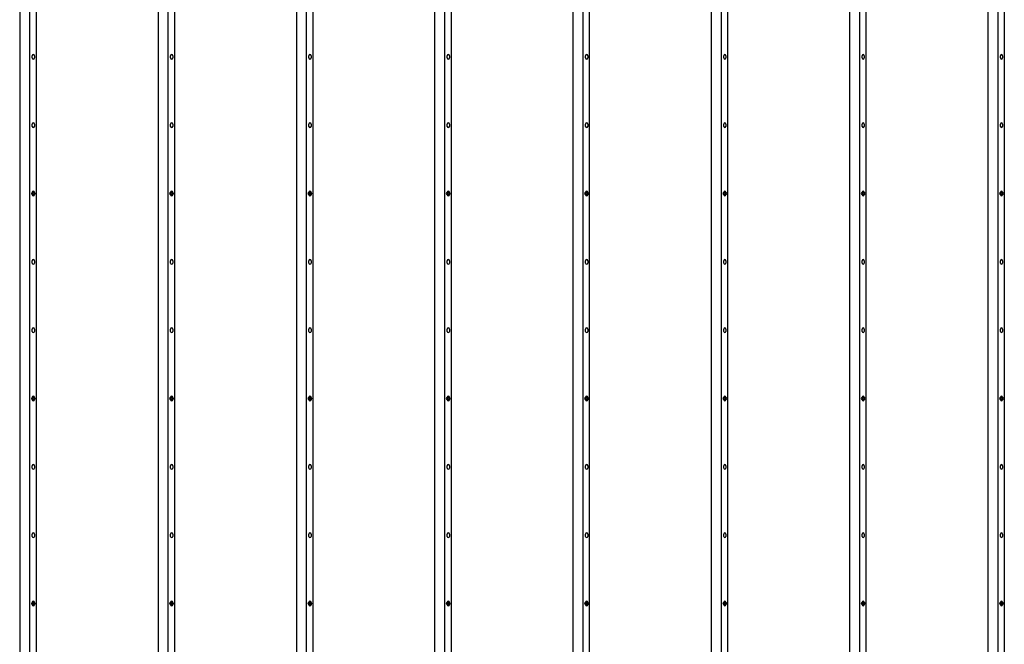
# Model space of a CAD drawing. Units: millimetres. Extents: x 0.74 to 8.43, y 1.25 to 6.84.
# Drawn here: x 3.52 to 5.67, y 4.11 to 5.47 of the extents above; entities that cross this region are included whole.
import ezdxf

# ---------------------------------------------------------------- set-up
doc = ezdxf.new("R2010")
doc.units = ezdxf.units.MM
doc.header["$LTSCALE"] = 50
doc.linetypes.add('SLD-Сплошная', pattern=[0])

msp = doc.modelspace()

# ---------------------------------------------------------------- linework, layer by layer
at = {"color": 7, "linetype": 'SLD-Сплошная', "lineweight": 25}
for p, q in [((3.5234, 6.8337), (3.5234, 2.3572)), ((3.5451, 6.8329), (3.5451, 2.3564)), ((3.5591, 6.8327), (3.5591, 2.3562)), ((3.8254, 6.8337), (3.8254, 2.3572)), ((3.8471, 6.8329), (3.8471, 2.3564)), ((3.8611, 6.8327), (3.8611, 2.3562)), ((4.1274, 6.8337), (4.1274, 2.3572)), ((4.1491, 6.8329), (4.1491, 2.3564)), ((4.1631, 6.8327), (4.1631, 2.3562)), ((4.4294, 6.8337), (4.4294, 2.3572)), ((4.4511, 6.8329), (4.4511, 2.3564)), ((4.4651, 6.8327), (4.4651, 2.3562)), ((4.7314, 6.8337), (4.7314, 2.3572)), ((4.7531, 6.8329), (4.7531, 2.3564)), ((4.7671, 6.8327), (4.7671, 2.3562)), ((5.0334, 6.8337), (5.0334, 2.3572)), ((5.0551, 6.8329), (5.0551, 2.3564)), ((5.0691, 6.8327), (5.0691, 2.3562)), ((5.3354, 6.8337), (5.3354, 2.3572)), ((5.3571, 6.8329), (5.3571, 2.3564)), ((5.3711, 6.8327), (5.3711, 2.3562)), ((5.6374, 6.8337), (5.6374, 2.3572)), ((5.6591, 6.8329), (5.6591, 2.3564)), ((5.6731, 6.8327), (5.6731, 2.3562)), ((3.5505, 5.3878), (3.5505, 5.3927)), ((3.5555, 5.3927), (3.5555, 5.3878)), ((3.8525, 5.3878), (3.8525, 5.3927)), ((3.8575, 5.3927), (3.8575, 5.3878)), ((4.1545, 5.3878), (4.1545, 5.3927)), ((4.1595, 5.3927), (4.1595, 5.3878)), ((4.4565, 5.3878), (4.4565, 5.3927)), ((4.4615, 5.3927), (4.4615, 5.3878)), ((4.7585, 5.3878), (4.7585, 5.3927)), ((4.7635, 5.3927), (4.7635, 5.3878)), ((5.0605, 5.3878), (5.0605, 5.3927)), ((5.0655, 5.3927), (5.0655, 5.3878)), ((5.3625, 5.3878), (5.3625, 5.3927)), ((5.3675, 5.3927), (5.3675, 5.3878)), ((5.6645, 5.3878), (5.6645, 5.3927)), ((5.6695, 5.3927), (5.6695, 5.3878)), ((3.5505, 5.2385), (3.5505, 5.2435)), ((3.5555, 5.2435), (3.5555, 5.2385)), ((3.8525, 5.2385), (3.8525, 5.2435)), ((3.8575, 5.2435), (3.8575, 5.2385)), ((4.1545, 5.2385), (4.1545, 5.2435)), ((4.1595, 5.2435), (4.1595, 5.2385)), ((4.4565, 5.2385), (4.4565, 5.2435)), ((4.4615, 5.2435), (4.4615, 5.2385)), ((4.7585, 5.2385), (4.7585, 5.2435)), ((4.7635, 5.2435), (4.7635, 5.2385)), ((5.0605, 5.2385), (5.0605, 5.2435)), ((5.0655, 5.2435), (5.0655, 5.2385)), ((5.3625, 5.2385), (5.3625, 5.2435)), ((5.3675, 5.2435), (5.3675, 5.2385)), ((5.6645, 5.2385), (5.6645, 5.2435)), ((5.6695, 5.2435), (5.6695, 5.2385)), ((3.5505, 5.0893), (3.5505, 5.0943)), ((3.5506, 5.0923), (3.5518, 5.0923)), ((3.5506, 5.0913), (3.5506, 5.0923)), ((3.5518, 5.0913), (3.5506, 5.0913)), ((3.5518, 5.093), (3.5524, 5.0927)), ((3.5522, 5.0924), (3.5518, 5.093)), ((3.5518, 5.0906), (3.5522, 5.0912)), ((3.5524, 5.091), (3.5518, 5.0906)), ((3.5525, 5.093), (3.5525, 5.0943)), ((3.5525, 5.0943), (3.5535, 5.0943)), ((3.5525, 5.0894), (3.5525, 5.0906)), ((3.5535, 5.0894), (3.5525, 5.0894)), ((3.5535, 5.0943), (3.5535, 5.093)), ((3.5535, 5.0906), (3.5535, 5.0894)), ((3.5536, 5.0927), (3.5543, 5.093)), ((3.5543, 5.0906), (3.5536, 5.091)), ((3.5543, 5.093), (3.5539, 5.0924)), ((3.5539, 5.0912), (3.5543, 5.0906)), ((3.5543, 5.0923), (3.5555, 5.0923)), ((3.5555, 5.0913), (3.5543, 5.0913)), ((3.5555, 5.0943), (3.5555, 5.0893)), ((3.5555, 5.0923), (3.5555, 5.0913)), ((3.8525, 5.0893), (3.8525, 5.0943)), ((3.8526, 5.0923), (3.8538, 5.0923)), ((3.8526, 5.0913), (3.8526, 5.0923)), ((3.8538, 5.0913), (3.8526, 5.0913)), ((3.8538, 5.093), (3.8544, 5.0927)), ((3.8542, 5.0924), (3.8538, 5.093)), ((3.8538, 5.0906), (3.8542, 5.0912)), ((3.8544, 5.091), (3.8538, 5.0906)), ((3.8545, 5.093), (3.8545, 5.0943)), ((3.8545, 5.0943), (3.8555, 5.0943)), ((3.8545, 5.0894), (3.8545, 5.0906)), ((3.8555, 5.0894), (3.8545, 5.0894)), ((3.8555, 5.0943), (3.8555, 5.093)), ((3.8555, 5.0906), (3.8555, 5.0894)), ((3.8556, 5.0927), (3.8563, 5.093)), ((3.8563, 5.0906), (3.8556, 5.091)), ((3.8563, 5.093), (3.8559, 5.0924)), ((3.8559, 5.0912), (3.8563, 5.0906)), ((3.8563, 5.0923), (3.8575, 5.0923)), ((3.8575, 5.0913), (3.8563, 5.0913)), ((3.8575, 5.0943), (3.8575, 5.0893)), ((3.8575, 5.0923), (3.8575, 5.0913)), ((4.1545, 5.0893), (4.1545, 5.0943)), ((4.1546, 5.0923), (4.1558, 5.0923)), ((4.1546, 5.0913), (4.1546, 5.0923)), ((4.1558, 5.0913), (4.1546, 5.0913)), ((4.1558, 5.093), (4.1564, 5.0927)), ((4.1562, 5.0924), (4.1558, 5.093)), ((4.1558, 5.0906), (4.1562, 5.0912)), ((4.1564, 5.091), (4.1558, 5.0906)), ((4.1565, 5.093), (4.1565, 5.0943)), ((4.1565, 5.0943), (4.1575, 5.0943)), ((4.1565, 5.0894), (4.1565, 5.0906)), ((4.1575, 5.0894), (4.1565, 5.0894)), ((4.1575, 5.0943), (4.1575, 5.093)), ((4.1575, 5.0906), (4.1575, 5.0894)), ((4.1576, 5.0927), (4.1583, 5.093)), ((4.1583, 5.0906), (4.1576, 5.091)), ((4.1583, 5.093), (4.1579, 5.0924)), ((4.1579, 5.0912), (4.1583, 5.0906)), ((4.1583, 5.0923), (4.1595, 5.0923)), ((4.1595, 5.0913), (4.1583, 5.0913)), ((4.1595, 5.0943), (4.1595, 5.0893)), ((4.1595, 5.0923), (4.1595, 5.0913)), ((4.4565, 5.0893), (4.4565, 5.0943)), ((4.4566, 5.0923), (4.4578, 5.0923)), ((4.4566, 5.0913), (4.4566, 5.0923)), ((4.4578, 5.0913), (4.4566, 5.0913)), ((4.4578, 5.093), (4.4584, 5.0927)), ((4.4582, 5.0924), (4.4578, 5.093)), ((4.4578, 5.0906), (4.4582, 5.0912)), ((4.4584, 5.091), (4.4578, 5.0906)), ((4.4585, 5.093), (4.4585, 5.0943)), ((4.4585, 5.0943), (4.4595, 5.0943)), ((4.4585, 5.0894), (4.4585, 5.0906)), ((4.4595, 5.0894), (4.4585, 5.0894)), ((4.4595, 5.0943), (4.4595, 5.093)), ((4.4595, 5.0906), (4.4595, 5.0894)), ((4.4596, 5.0927), (4.4603, 5.093)), ((4.4603, 5.0906), (4.4596, 5.091)), ((4.4603, 5.093), (4.4599, 5.0924)), ((4.4599, 5.0912), (4.4603, 5.0906)), ((4.4603, 5.0923), (4.4615, 5.0923)), ((4.4615, 5.0913), (4.4603, 5.0913)), ((4.4615, 5.0943), (4.4615, 5.0893)), ((4.4615, 5.0923), (4.4615, 5.0913)), ((4.7585, 5.0893), (4.7585, 5.0943)), ((4.7586, 5.0923), (4.7598, 5.0923)), ((4.7586, 5.0913), (4.7586, 5.0923)), ((4.7598, 5.0913), (4.7586, 5.0913)), ((4.7598, 5.093), (4.7604, 5.0927)), ((4.7602, 5.0924), (4.7598, 5.093)), ((4.7598, 5.0906), (4.7602, 5.0912)), ((4.7604, 5.091), (4.7598, 5.0906)), ((4.7605, 5.093), (4.7605, 5.0943)), ((4.7605, 5.0943), (4.7615, 5.0943)), ((4.7605, 5.0894), (4.7605, 5.0906)), ((4.7615, 5.0894), (4.7605, 5.0894)), ((4.7615, 5.0943), (4.7615, 5.093)), ((4.7615, 5.0906), (4.7615, 5.0894)), ((4.7616, 5.0927), (4.7623, 5.093)), ((4.7623, 5.0906), (4.7616, 5.091)), ((4.7623, 5.093), (4.7619, 5.0924)), ((4.7619, 5.0912), (4.7623, 5.0906)), ((4.7623, 5.0923), (4.7635, 5.0923)), ((4.7635, 5.0913), (4.7623, 5.0913)), ((4.7635, 5.0943), (4.7635, 5.0893)), ((4.7635, 5.0923), (4.7635, 5.0913)), ((5.0605, 5.0893), (5.0605, 5.0943)), ((5.0606, 5.0923), (5.0618, 5.0923)), ((5.0606, 5.0913), (5.0606, 5.0923)), ((5.0618, 5.0913), (5.0606, 5.0913)), ((5.0618, 5.093), (5.0624, 5.0927)), ((5.0622, 5.0924), (5.0618, 5.093)), ((5.0618, 5.0906), (5.0622, 5.0912)), ((5.0624, 5.091), (5.0618, 5.0906)), ((5.0625, 5.093), (5.0625, 5.0943)), ((5.0625, 5.0943), (5.0635, 5.0943)), ((5.0625, 5.0894), (5.0625, 5.0906)), ((5.0635, 5.0894), (5.0625, 5.0894)), ((5.0635, 5.0943), (5.0635, 5.093)), ((5.0635, 5.0906), (5.0635, 5.0894)), ((5.0636, 5.0927), (5.0643, 5.093)), ((5.0643, 5.0906), (5.0636, 5.091)), ((5.0643, 5.093), (5.0639, 5.0924)), ((5.0639, 5.0912), (5.0643, 5.0906)), ((5.0643, 5.0923), (5.0655, 5.0923)), ((5.0655, 5.0913), (5.0643, 5.0913)), ((5.0655, 5.0943), (5.0655, 5.0893)), ((5.0655, 5.0923), (5.0655, 5.0913)), ((5.3625, 5.0893), (5.3625, 5.0943)), ((5.3626, 5.0923), (5.3638, 5.0923)), ((5.3626, 5.0913), (5.3626, 5.0923)), ((5.3638, 5.0913), (5.3626, 5.0913)), ((5.3638, 5.093), (5.3644, 5.0927)), ((5.3642, 5.0924), (5.3638, 5.093)), ((5.3638, 5.0906), (5.3642, 5.0912)), ((5.3644, 5.091), (5.3638, 5.0906)), ((5.3645, 5.093), (5.3645, 5.0943)), ((5.3645, 5.0943), (5.3655, 5.0943)), ((5.3645, 5.0894), (5.3645, 5.0906)), ((5.3655, 5.0894), (5.3645, 5.0894)), ((5.3655, 5.0943), (5.3655, 5.093)), ((5.3655, 5.0906), (5.3655, 5.0894)), ((5.3656, 5.0927), (5.3663, 5.093)), ((5.3663, 5.0906), (5.3656, 5.091)), ((5.3663, 5.093), (5.3659, 5.0924)), ((5.3659, 5.0912), (5.3663, 5.0906)), ((5.3663, 5.0923), (5.3675, 5.0923)), ((5.3675, 5.0913), (5.3663, 5.0913)), ((5.3675, 5.0943), (5.3675, 5.0893)), ((5.3675, 5.0923), (5.3675, 5.0913)), ((5.6645, 5.0893), (5.6645, 5.0943)), ((5.6646, 5.0923), (5.6658, 5.0923)), ((5.6646, 5.0913), (5.6646, 5.0923)), ((5.6658, 5.0913), (5.6646, 5.0913)), ((5.6658, 5.093), (5.6664, 5.0927)), ((5.6662, 5.0924), (5.6658, 5.093)), ((5.6658, 5.0906), (5.6662, 5.0912)), ((5.6664, 5.091), (5.6658, 5.0906)), ((5.6665, 5.093), (5.6665, 5.0943)), ((5.6665, 5.0943), (5.6675, 5.0943)), ((5.6665, 5.0894), (5.6665, 5.0906)), ((5.6675, 5.0894), (5.6665, 5.0894)), ((5.6675, 5.0943), (5.6675, 5.093)), ((5.6675, 5.0906), (5.6675, 5.0894)), ((5.6676, 5.0927), (5.6683, 5.093)), ((5.6683, 5.0906), (5.6676, 5.091)), ((5.6683, 5.093), (5.6679, 5.0924)), ((5.6679, 5.0912), (5.6683, 5.0906)), ((5.6683, 5.0923), (5.6695, 5.0923)), ((5.6695, 5.0913), (5.6683, 5.0913)), ((5.6695, 5.0943), (5.6695, 5.0893)), ((5.6695, 5.0923), (5.6695, 5.0913)), ((3.5505, 4.9401), (3.5505, 4.9451)), ((3.5555, 4.9451), (3.5555, 4.9401)), ((3.8525, 4.9401), (3.8525, 4.9451)), ((3.8575, 4.9451), (3.8575, 4.9401)), ((4.1545, 4.9401), (4.1545, 4.9451)), ((4.1595, 4.9451), (4.1595, 4.9401)), ((4.4565, 4.9401), (4.4565, 4.9451)), ((4.4615, 4.9451), (4.4615, 4.9401)), ((4.7585, 4.9401), (4.7585, 4.9451)), ((4.7635, 4.9451), (4.7635, 4.9401)), ((5.0605, 4.9401), (5.0605, 4.9451)), ((5.0655, 4.9451), (5.0655, 4.9401)), ((5.3625, 4.9401), (5.3625, 4.9451)), ((5.3675, 4.9451), (5.3675, 4.9401)), ((5.6645, 4.9401), (5.6645, 4.9451)), ((5.6695, 4.9451), (5.6695, 4.9401)), ((3.5505, 4.7909), (3.5505, 4.7959)), ((3.5555, 4.7959), (3.5555, 4.7909)), ((3.8525, 4.7909), (3.8525, 4.7959)), ((3.8575, 4.7959), (3.8575, 4.7909)), ((4.1545, 4.7909), (4.1545, 4.7959)), ((4.1595, 4.7959), (4.1595, 4.7909)), ((4.4565, 4.7909), (4.4565, 4.7959)), ((4.4615, 4.7959), (4.4615, 4.7909)), ((4.7585, 4.7909), (4.7585, 4.7959)), ((4.7635, 4.7959), (4.7635, 4.7909)), ((5.0605, 4.7909), (5.0605, 4.7959)), ((5.0655, 4.7959), (5.0655, 4.7909)), ((5.3625, 4.7909), (5.3625, 4.7959)), ((5.3675, 4.7959), (5.3675, 4.7909)), ((5.6645, 4.7909), (5.6645, 4.7959)), ((5.6695, 4.7959), (5.6695, 4.7909)), ((3.5505, 4.6417), (3.5505, 4.6467)), ((3.5506, 4.6447), (3.5518, 4.6447)), ((3.5506, 4.6437), (3.5506, 4.6447)), ((3.5518, 4.6437), (3.5506, 4.6437)), ((3.5518, 4.6454), (3.5524, 4.645)), ((3.5522, 4.6448), (3.5518, 4.6454)), ((3.5518, 4.6429), (3.5522, 4.6436)), ((3.5525, 4.6454), (3.5525, 4.6466)), ((3.5525, 4.6466), (3.5535, 4.6466)), ((3.5535, 4.6466), (3.5535, 4.6454)), ((3.5536, 4.645), (3.5543, 4.6454)), ((3.5543, 4.6454), (3.5539, 4.6448)), ((3.5539, 4.6436), (3.5543, 4.6429)), ((3.5543, 4.6447), (3.5555, 4.6447)), ((3.5555, 4.6437), (3.5543, 4.6437)), ((3.5555, 4.6467), (3.5555, 4.6417)), ((3.5555, 4.6447), (3.5555, 4.6437)), ((3.8525, 4.6417), (3.8525, 4.6467)), ((3.8526, 4.6447), (3.8538, 4.6447)), ((3.8526, 4.6437), (3.8526, 4.6447)), ((3.8538, 4.6437), (3.8526, 4.6437)), ((3.8538, 4.6454), (3.8544, 4.645)), ((3.8542, 4.6448), (3.8538, 4.6454)), ((3.8538, 4.6429), (3.8542, 4.6436)), ((3.8545, 4.6454), (3.8545, 4.6466)), ((3.8545, 4.6466), (3.8555, 4.6466)), ((3.8555, 4.6466), (3.8555, 4.6454)), ((3.8556, 4.645), (3.8563, 4.6454)), ((3.8563, 4.6454), (3.8559, 4.6448)), ((3.8559, 4.6436), (3.8563, 4.6429)), ((3.8563, 4.6447), (3.8575, 4.6447)), ((3.8575, 4.6437), (3.8563, 4.6437)), ((3.8575, 4.6467), (3.8575, 4.6417)), ((3.8575, 4.6447), (3.8575, 4.6437)), ((4.1545, 4.6417), (4.1545, 4.6467)), ((4.1546, 4.6447), (4.1558, 4.6447)), ((4.1546, 4.6437), (4.1546, 4.6447)), ((4.1558, 4.6437), (4.1546, 4.6437)), ((4.1558, 4.6454), (4.1564, 4.645)), ((4.1562, 4.6448), (4.1558, 4.6454)), ((4.1558, 4.6429), (4.1562, 4.6436)), ((4.1565, 4.6454), (4.1565, 4.6466)), ((4.1565, 4.6466), (4.1575, 4.6466)), ((4.1575, 4.6466), (4.1575, 4.6454)), ((4.1576, 4.645), (4.1583, 4.6454)), ((4.1583, 4.6454), (4.1579, 4.6448)), ((4.1579, 4.6436), (4.1583, 4.6429)), ((4.1583, 4.6447), (4.1595, 4.6447)), ((4.1595, 4.6437), (4.1583, 4.6437)), ((4.1595, 4.6467), (4.1595, 4.6417)), ((4.1595, 4.6447), (4.1595, 4.6437)), ((4.4565, 4.6417), (4.4565, 4.6467)), ((4.4566, 4.6447), (4.4578, 4.6447)), ((4.4566, 4.6437), (4.4566, 4.6447)), ((4.4578, 4.6437), (4.4566, 4.6437)), ((4.4578, 4.6454), (4.4584, 4.645)), ((4.4582, 4.6448), (4.4578, 4.6454)), ((4.4578, 4.6429), (4.4582, 4.6436)), ((4.4585, 4.6454), (4.4585, 4.6466)), ((4.4585, 4.6466), (4.4595, 4.6466)), ((4.4595, 4.6466), (4.4595, 4.6454)), ((4.4596, 4.645), (4.4603, 4.6454)), ((4.4603, 4.6454), (4.4599, 4.6448)), ((4.4599, 4.6436), (4.4603, 4.6429)), ((4.4603, 4.6447), (4.4615, 4.6447)), ((4.4615, 4.6437), (4.4603, 4.6437)), ((4.4615, 4.6467), (4.4615, 4.6417)), ((4.4615, 4.6447), (4.4615, 4.6437)), ((4.7585, 4.6417), (4.7585, 4.6467)), ((4.7586, 4.6447), (4.7598, 4.6447)), ((4.7586, 4.6437), (4.7586, 4.6447)), ((4.7598, 4.6437), (4.7586, 4.6437)), ((4.7598, 4.6454), (4.7604, 4.645)), ((4.7602, 4.6448), (4.7598, 4.6454)), ((4.7598, 4.6429), (4.7602, 4.6436)), ((4.7605, 4.6454), (4.7605, 4.6466)), ((4.7605, 4.6466), (4.7615, 4.6466)), ((4.7615, 4.6466), (4.7615, 4.6454)), ((4.7616, 4.645), (4.7623, 4.6454)), ((4.7623, 4.6454), (4.7619, 4.6448)), ((4.7619, 4.6436), (4.7623, 4.6429)), ((4.7623, 4.6447), (4.7635, 4.6447)), ((4.7635, 4.6437), (4.7623, 4.6437)), ((4.7635, 4.6467), (4.7635, 4.6417)), ((4.7635, 4.6447), (4.7635, 4.6437)), ((5.0605, 4.6417), (5.0605, 4.6467)), ((5.0606, 4.6447), (5.0618, 4.6447)), ((5.0606, 4.6437), (5.0606, 4.6447)), ((5.0618, 4.6437), (5.0606, 4.6437)), ((5.0618, 4.6454), (5.0624, 4.645)), ((5.0622, 4.6448), (5.0618, 4.6454)), ((5.0618, 4.6429), (5.0622, 4.6436)), ((5.0625, 4.6454), (5.0625, 4.6466)), ((5.0625, 4.6466), (5.0635, 4.6466)), ((5.0635, 4.6466), (5.0635, 4.6454)), ((5.0636, 4.645), (5.0643, 4.6454)), ((5.0643, 4.6454), (5.0639, 4.6448)), ((5.0639, 4.6436), (5.0643, 4.6429)), ((5.0643, 4.6447), (5.0655, 4.6447)), ((5.0655, 4.6437), (5.0643, 4.6437)), ((5.0655, 4.6467), (5.0655, 4.6417)), ((5.0655, 4.6447), (5.0655, 4.6437)), ((5.3625, 4.6417), (5.3625, 4.6467)), ((5.3626, 4.6447), (5.3638, 4.6447)), ((5.3626, 4.6437), (5.3626, 4.6447)), ((5.3638, 4.6437), (5.3626, 4.6437)), ((5.3638, 4.6454), (5.3644, 4.645)), ((5.3642, 4.6448), (5.3638, 4.6454)), ((5.3638, 4.6429), (5.3642, 4.6436)), ((5.3645, 4.6454), (5.3645, 4.6466)), ((5.3645, 4.6466), (5.3655, 4.6466)), ((5.3655, 4.6466), (5.3655, 4.6454)), ((5.3656, 4.645), (5.3663, 4.6454)), ((5.3663, 4.6454), (5.3659, 4.6448)), ((5.3659, 4.6436), (5.3663, 4.6429)), ((5.3663, 4.6447), (5.3675, 4.6447)), ((5.3675, 4.6437), (5.3663, 4.6437)), ((5.3675, 4.6467), (5.3675, 4.6417)), ((5.3675, 4.6447), (5.3675, 4.6437)), ((5.6645, 4.6417), (5.6645, 4.6467)), ((5.6646, 4.6447), (5.6658, 4.6447)), ((5.6646, 4.6437), (5.6646, 4.6447)), ((5.6658, 4.6437), (5.6646, 4.6437)), ((5.6658, 4.6454), (5.6664, 4.645)), ((5.6662, 4.6448), (5.6658, 4.6454)), ((5.6658, 4.6429), (5.6662, 4.6436)), ((5.6665, 4.6454), (5.6665, 4.6466)), ((5.6665, 4.6466), (5.6675, 4.6466)), ((5.6675, 4.6466), (5.6675, 4.6454)), ((5.6676, 4.645), (5.6683, 4.6454)), ((5.6683, 4.6454), (5.6679, 4.6448)), ((5.6679, 4.6436), (5.6683, 4.6429)), ((5.6683, 4.6447), (5.6695, 4.6447)), ((5.6695, 4.6437), (5.6683, 4.6437)), ((5.6695, 4.6467), (5.6695, 4.6417)), ((5.6695, 4.6447), (5.6695, 4.6437)), ((3.5524, 4.6433), (3.5518, 4.6429)), ((3.5525, 4.6417), (3.5525, 4.6429)), ((3.5535, 4.6417), (3.5525, 4.6417)), ((3.5535, 4.6429), (3.5535, 4.6417)), ((3.5543, 4.6429), (3.5536, 4.6433)), ((3.8544, 4.6433), (3.8538, 4.6429)), ((3.8545, 4.6417), (3.8545, 4.6429)), ((3.8555, 4.6417), (3.8545, 4.6417)), ((3.8555, 4.6429), (3.8555, 4.6417)), ((3.8563, 4.6429), (3.8556, 4.6433)), ((4.1564, 4.6433), (4.1558, 4.6429)), ((4.1565, 4.6417), (4.1565, 4.6429)), ((4.1575, 4.6417), (4.1565, 4.6417)), ((4.1575, 4.6429), (4.1575, 4.6417)), ((4.1583, 4.6429), (4.1576, 4.6433)), ((4.4584, 4.6433), (4.4578, 4.6429)), ((4.4585, 4.6417), (4.4585, 4.6429)), ((4.4595, 4.6417), (4.4585, 4.6417)), ((4.4595, 4.6429), (4.4595, 4.6417)), ((4.4603, 4.6429), (4.4596, 4.6433)), ((4.7604, 4.6433), (4.7598, 4.6429)), ((4.7605, 4.6417), (4.7605, 4.6429)), ((4.7615, 4.6417), (4.7605, 4.6417)), ((4.7615, 4.6429), (4.7615, 4.6417)), ((4.7623, 4.6429), (4.7616, 4.6433)), ((5.0624, 4.6433), (5.0618, 4.6429)), ((5.0625, 4.6417), (5.0625, 4.6429)), ((5.0635, 4.6417), (5.0625, 4.6417)), ((5.0635, 4.6429), (5.0635, 4.6417)), ((5.0643, 4.6429), (5.0636, 4.6433)), ((5.3644, 4.6433), (5.3638, 4.6429)), ((5.3645, 4.6417), (5.3645, 4.6429)), ((5.3655, 4.6417), (5.3645, 4.6417)), ((5.3655, 4.6429), (5.3655, 4.6417)), ((5.3663, 4.6429), (5.3656, 4.6433)), ((5.6664, 4.6433), (5.6658, 4.6429)), ((5.6665, 4.6417), (5.6665, 4.6429)), ((5.6675, 4.6417), (5.6665, 4.6417)), ((5.6675, 4.6429), (5.6675, 4.6417)), ((5.6683, 4.6429), (5.6676, 4.6433)), ((3.5505, 4.4925), (3.5505, 4.4974)), ((3.5555, 4.4974), (3.5555, 4.4925)), ((3.8525, 4.4925), (3.8525, 4.4974)), ((3.8575, 4.4974), (3.8575, 4.4925)), ((4.1545, 4.4925), (4.1545, 4.4974)), ((4.1595, 4.4974), (4.1595, 4.4925)), ((4.4565, 4.4925), (4.4565, 4.4974)), ((4.4615, 4.4974), (4.4615, 4.4925)), ((4.7585, 4.4925), (4.7585, 4.4974)), ((4.7635, 4.4974), (4.7635, 4.4925)), ((5.0605, 4.4925), (5.0605, 4.4974)), ((5.0655, 4.4974), (5.0655, 4.4925)), ((5.3625, 4.4925), (5.3625, 4.4974)), ((5.3675, 4.4974), (5.3675, 4.4925)), ((5.6645, 4.4925), (5.6645, 4.4974)), ((5.6695, 4.4974), (5.6695, 4.4925)), ((3.5505, 4.3432), (3.5505, 4.3482)), ((3.5555, 4.3482), (3.5555, 4.3432)), ((3.8525, 4.3432), (3.8525, 4.3482)), ((3.8575, 4.3482), (3.8575, 4.3432)), ((4.1545, 4.3432), (4.1545, 4.3482)), ((4.1595, 4.3482), (4.1595, 4.3432)), ((4.4565, 4.3432), (4.4565, 4.3482)), ((4.4615, 4.3482), (4.4615, 4.3432)), ((4.7585, 4.3432), (4.7585, 4.3482)), ((4.7635, 4.3482), (4.7635, 4.3432)), ((5.0605, 4.3432), (5.0605, 4.3482)), ((5.0655, 4.3482), (5.0655, 4.3432)), ((5.3625, 4.3432), (5.3625, 4.3482)), ((5.3675, 4.3482), (5.3675, 4.3432)), ((5.6645, 4.3432), (5.6645, 4.3482)), ((5.6695, 4.3482), (5.6695, 4.3432)), ((3.5505, 4.194), (3.5505, 4.199)), ((3.5506, 4.197), (3.5518, 4.197)), ((3.5506, 4.196), (3.5506, 4.197)), ((3.5518, 4.196), (3.5506, 4.196)), ((3.5518, 4.1977), (3.5524, 4.1974)), ((3.5522, 4.1971), (3.5518, 4.1977)), ((3.5518, 4.1953), (3.5522, 4.1959)), ((3.5524, 4.1957), (3.5518, 4.1953)), ((3.5525, 4.1977), (3.5525, 4.1989)), ((3.5525, 4.1989), (3.5535, 4.1989)), ((3.5525, 4.1941), (3.5525, 4.1953)), ((3.5535, 4.1941), (3.5525, 4.1941)), ((3.5535, 4.1989), (3.5535, 4.1977)), ((3.5535, 4.1953), (3.5535, 4.1941)), ((3.5536, 4.1974), (3.5543, 4.1977)), ((3.5543, 4.1953), (3.5536, 4.1957)), ((3.5543, 4.1977), (3.5539, 4.1971)), ((3.5539, 4.1959), (3.5543, 4.1953)), ((3.5543, 4.197), (3.5555, 4.197)), ((3.5555, 4.196), (3.5543, 4.196)), ((3.5555, 4.199), (3.5555, 4.194)), ((3.5555, 4.197), (3.5555, 4.196)), ((3.8525, 4.194), (3.8525, 4.199)), ((3.8526, 4.197), (3.8538, 4.197)), ((3.8526, 4.196), (3.8526, 4.197)), ((3.8538, 4.196), (3.8526, 4.196)), ((3.8538, 4.1977), (3.8544, 4.1974)), ((3.8542, 4.1971), (3.8538, 4.1977)), ((3.8538, 4.1953), (3.8542, 4.1959)), ((3.8544, 4.1957), (3.8538, 4.1953)), ((3.8545, 4.1977), (3.8545, 4.1989)), ((3.8545, 4.1989), (3.8555, 4.1989)), ((3.8545, 4.1941), (3.8545, 4.1953)), ((3.8555, 4.1941), (3.8545, 4.1941)), ((3.8555, 4.1989), (3.8555, 4.1977)), ((3.8555, 4.1953), (3.8555, 4.1941)), ((3.8556, 4.1974), (3.8563, 4.1977)), ((3.8563, 4.1953), (3.8556, 4.1957)), ((3.8563, 4.1977), (3.8559, 4.1971)), ((3.8559, 4.1959), (3.8563, 4.1953)), ((3.8563, 4.197), (3.8575, 4.197)), ((3.8575, 4.196), (3.8563, 4.196)), ((3.8575, 4.199), (3.8575, 4.194)), ((3.8575, 4.197), (3.8575, 4.196)), ((4.1545, 4.194), (4.1545, 4.199)), ((4.1546, 4.197), (4.1558, 4.197)), ((4.1546, 4.196), (4.1546, 4.197)), ((4.1558, 4.196), (4.1546, 4.196)), ((4.1558, 4.1977), (4.1564, 4.1974)), ((4.1562, 4.1971), (4.1558, 4.1977)), ((4.1558, 4.1953), (4.1562, 4.1959)), ((4.1564, 4.1957), (4.1558, 4.1953)), ((4.1565, 4.1977), (4.1565, 4.1989)), ((4.1565, 4.1989), (4.1575, 4.1989)), ((4.1565, 4.1941), (4.1565, 4.1953)), ((4.1575, 4.1941), (4.1565, 4.1941)), ((4.1575, 4.1989), (4.1575, 4.1977)), ((4.1575, 4.1953), (4.1575, 4.1941)), ((4.1576, 4.1974), (4.1583, 4.1977)), ((4.1583, 4.1953), (4.1576, 4.1957)), ((4.1583, 4.1977), (4.1579, 4.1971)), ((4.1579, 4.1959), (4.1583, 4.1953)), ((4.1583, 4.197), (4.1595, 4.197)), ((4.1595, 4.196), (4.1583, 4.196)), ((4.1595, 4.199), (4.1595, 4.194)), ((4.1595, 4.197), (4.1595, 4.196)), ((4.4565, 4.194), (4.4565, 4.199)), ((4.4566, 4.197), (4.4578, 4.197)), ((4.4566, 4.196), (4.4566, 4.197)), ((4.4578, 4.196), (4.4566, 4.196)), ((4.4578, 4.1977), (4.4584, 4.1974)), ((4.4582, 4.1971), (4.4578, 4.1977)), ((4.4578, 4.1953), (4.4582, 4.1959)), ((4.4584, 4.1957), (4.4578, 4.1953)), ((4.4585, 4.1977), (4.4585, 4.1989)), ((4.4585, 4.1989), (4.4595, 4.1989)), ((4.4585, 4.1941), (4.4585, 4.1953)), ((4.4595, 4.1941), (4.4585, 4.1941)), ((4.4595, 4.1989), (4.4595, 4.1977)), ((4.4595, 4.1953), (4.4595, 4.1941)), ((4.4596, 4.1974), (4.4603, 4.1977)), ((4.4603, 4.1953), (4.4596, 4.1957)), ((4.4603, 4.1977), (4.4599, 4.1971)), ((4.4599, 4.1959), (4.4603, 4.1953)), ((4.4603, 4.197), (4.4615, 4.197)), ((4.4615, 4.196), (4.4603, 4.196)), ((4.4615, 4.199), (4.4615, 4.194)), ((4.4615, 4.197), (4.4615, 4.196)), ((4.7585, 4.194), (4.7585, 4.199)), ((4.7586, 4.197), (4.7598, 4.197)), ((4.7586, 4.196), (4.7586, 4.197)), ((4.7598, 4.196), (4.7586, 4.196)), ((4.7598, 4.1977), (4.7604, 4.1974)), ((4.7602, 4.1971), (4.7598, 4.1977)), ((4.7598, 4.1953), (4.7602, 4.1959)), ((4.7604, 4.1957), (4.7598, 4.1953)), ((4.7605, 4.1977), (4.7605, 4.1989)), ((4.7605, 4.1989), (4.7615, 4.1989)), ((4.7605, 4.1941), (4.7605, 4.1953)), ((4.7615, 4.1941), (4.7605, 4.1941)), ((4.7615, 4.1989), (4.7615, 4.1977)), ((4.7615, 4.1953), (4.7615, 4.1941)), ((4.7616, 4.1974), (4.7623, 4.1977)), ((4.7623, 4.1953), (4.7616, 4.1957)), ((4.7623, 4.1977), (4.7619, 4.1971)), ((4.7619, 4.1959), (4.7623, 4.1953)), ((4.7623, 4.197), (4.7635, 4.197)), ((4.7635, 4.196), (4.7623, 4.196)), ((4.7635, 4.199), (4.7635, 4.194)), ((4.7635, 4.197), (4.7635, 4.196)), ((5.0605, 4.194), (5.0605, 4.199)), ((5.0606, 4.197), (5.0618, 4.197)), ((5.0606, 4.196), (5.0606, 4.197)), ((5.0618, 4.196), (5.0606, 4.196)), ((5.0618, 4.1977), (5.0624, 4.1974)), ((5.0622, 4.1971), (5.0618, 4.1977)), ((5.0618, 4.1953), (5.0622, 4.1959)), ((5.0624, 4.1957), (5.0618, 4.1953)), ((5.0625, 4.1977), (5.0625, 4.1989)), ((5.0625, 4.1989), (5.0635, 4.1989)), ((5.0625, 4.1941), (5.0625, 4.1953)), ((5.0635, 4.1941), (5.0625, 4.1941)), ((5.0635, 4.1989), (5.0635, 4.1977)), ((5.0635, 4.1953), (5.0635, 4.1941)), ((5.0636, 4.1974), (5.0643, 4.1977)), ((5.0643, 4.1953), (5.0636, 4.1957)), ((5.0643, 4.1977), (5.0639, 4.1971)), ((5.0639, 4.1959), (5.0643, 4.1953)), ((5.0643, 4.197), (5.0655, 4.197)), ((5.0655, 4.196), (5.0643, 4.196)), ((5.0655, 4.199), (5.0655, 4.194)), ((5.0655, 4.197), (5.0655, 4.196)), ((5.3625, 4.194), (5.3625, 4.199)), ((5.3626, 4.197), (5.3638, 4.197)), ((5.3626, 4.196), (5.3626, 4.197)), ((5.3638, 4.196), (5.3626, 4.196)), ((5.3638, 4.1977), (5.3644, 4.1974)), ((5.3642, 4.1971), (5.3638, 4.1977)), ((5.3638, 4.1953), (5.3642, 4.1959)), ((5.3644, 4.1957), (5.3638, 4.1953)), ((5.3645, 4.1977), (5.3645, 4.1989)), ((5.3645, 4.1989), (5.3655, 4.1989)), ((5.3645, 4.1941), (5.3645, 4.1953)), ((5.3655, 4.1941), (5.3645, 4.1941)), ((5.3655, 4.1989), (5.3655, 4.1977)), ((5.3655, 4.1953), (5.3655, 4.1941)), ((5.3656, 4.1974), (5.3663, 4.1977)), ((5.3663, 4.1953), (5.3656, 4.1957)), ((5.3663, 4.1977), (5.3659, 4.1971)), ((5.3659, 4.1959), (5.3663, 4.1953)), ((5.3663, 4.197), (5.3675, 4.197)), ((5.3675, 4.196), (5.3663, 4.196)), ((5.3675, 4.199), (5.3675, 4.194)), ((5.3675, 4.197), (5.3675, 4.196)), ((5.6645, 4.194), (5.6645, 4.199)), ((5.6646, 4.197), (5.6658, 4.197)), ((5.6646, 4.196), (5.6646, 4.197)), ((5.6658, 4.196), (5.6646, 4.196)), ((5.6658, 4.1977), (5.6664, 4.1974)), ((5.6662, 4.1971), (5.6658, 4.1977)), ((5.6658, 4.1953), (5.6662, 4.1959)), ((5.6664, 4.1957), (5.6658, 4.1953)), ((5.6665, 4.1977), (5.6665, 4.1989)), ((5.6665, 4.1989), (5.6675, 4.1989)), ((5.6665, 4.1941), (5.6665, 4.1953)), ((5.6675, 4.1941), (5.6665, 4.1941)), ((5.6675, 4.1989), (5.6675, 4.1977)), ((5.6675, 4.1953), (5.6675, 4.1941)), ((5.6676, 4.1974), (5.6683, 4.1977)), ((5.6683, 4.1953), (5.6676, 4.1957)), ((5.6683, 4.1977), (5.6679, 4.1971)), ((5.6679, 4.1959), (5.6683, 4.1953)), ((5.6683, 4.197), (5.6695, 4.197)), ((5.6695, 4.196), (5.6683, 4.196)), ((5.6695, 4.199), (5.6695, 4.194)), ((5.6695, 4.197), (5.6695, 4.196))]:
    msp.add_line(p, q, dxfattribs=at)
for centre in [(3.553, 5.0918), (3.855, 5.0918), (4.157, 5.0918), (4.459, 5.0918), (4.761, 5.0918), (5.063, 5.0918), (5.365, 5.0918), (5.667, 5.0918), (3.553, 4.6442), (3.855, 4.6442), (4.157, 4.6442), (4.459, 4.6442), (4.761, 4.6442), (5.063, 4.6442), (5.365, 4.6442), (5.667, 4.6442), (3.553, 4.1965), (3.855, 4.1965), (4.157, 4.1965), (4.459, 4.1965), (4.761, 4.1965), (5.063, 4.1965), (5.365, 4.1965), (5.667, 4.1965)]:
    msp.add_circle(centre, 0.00344, dxfattribs=at)
for centre, radius, start, end in [((3.553, 5.3927), 0.0025, 0.2409, 179.7591), ((3.553, 5.3878), 0.0025, 180.2409, 359.7591), ((3.855, 5.3927), 0.0025, 0.2409, 179.7591), ((3.855, 5.3878), 0.0025, 180.2409, 359.7591), ((4.157, 5.3927), 0.0025, 0.2409, 179.7591), ((4.157, 5.3878), 0.0025, 180.2409, 359.7591), ((4.459, 5.3927), 0.0025, 0.2409, 179.7591), ((4.459, 5.3878), 0.0025, 180.2409, 359.7591), ((4.761, 5.3927), 0.0025, 0.2405, 179.7595), ((4.761, 5.3878), 0.0025, 180.2405, 359.7595), ((5.063, 5.3927), 0.0025, 0.2407, 179.7593), ((5.063, 5.3878), 0.0025, 180.2407, 359.7593), ((5.365, 5.3927), 0.0025, 0.2408, 179.7592), ((5.365, 5.3878), 0.0025, 180.2408, 359.7592), ((5.667, 5.3927), 0.0025, 0.2407, 179.7593), ((5.667, 5.3878), 0.0025, 180.2407, 359.7593), ((3.553, 5.2435), 0.0025, 0.2418, 179.7582), ((3.855, 5.2435), 0.0025, 0.2418, 179.7582), ((4.157, 5.2435), 0.0025, 0.2418, 179.7582), ((4.459, 5.2435), 0.0025, 0.2418, 179.7582), ((4.761, 5.2435), 0.0025, 0.2414, 179.7586), ((5.063, 5.2435), 0.0025, 0.2416, 179.7584), ((5.365, 5.2435), 0.0025, 0.2417, 179.7583), ((5.667, 5.2435), 0.0025, 0.2416, 179.7584), ((3.553, 5.2386), 0.0025, 180.2418, 359.7582), ((3.855, 5.2386), 0.0025, 180.2418, 359.7582), ((4.157, 5.2386), 0.0025, 180.2418, 359.7582), ((4.459, 5.2386), 0.0025, 180.2418, 359.7582), ((4.761, 5.2386), 0.0025, 180.2414, 359.7586), ((5.063, 5.2386), 0.0025, 180.2416, 359.7584), ((5.365, 5.2386), 0.0025, 180.2417, 359.7583), ((5.667, 5.2386), 0.0025, 180.2416, 359.7584), ((3.553, 5.0943), 0.0025, 0.2409, 179.7591), ((3.855, 5.0943), 0.0025, 0.2409, 179.7591), ((4.157, 5.0943), 0.0025, 0.2409, 179.7591), ((4.459, 5.0943), 0.0025, 0.2409, 179.7591), ((4.761, 5.0943), 0.0025, 0.2405, 179.7595), ((5.063, 5.0943), 0.0025, 0.2407, 179.7593), ((5.365, 5.0943), 0.0025, 0.2408, 179.7592), ((5.667, 5.0943), 0.0025, 0.2407, 179.7593), ((3.553, 5.0893), 0.0025, 180.2409, 359.7591), ((3.5518, 5.093), 0.000728, 269.9866, 299.861), ((3.5518, 5.0906), 0.000728, 60.139, 90.0134), ((3.5518, 5.093), 0.000719, 329.8963, 359.9816), ((3.5518, 5.0906), 0.000719, 0.0163, 30.1058), ((3.5543, 5.093), 0.000718, 179.9956, 210.1618), ((3.5543, 5.0906), 0.000718, 149.8361, 180.0065), ((3.5543, 5.093), 0.000727, 240.1269, 270.0256), ((3.5543, 5.0906), 0.000727, 89.9744, 119.8731), ((3.855, 5.0893), 0.0025, 180.2409, 359.7591), ((3.8538, 5.093), 0.000727, 269.9744, 299.8731), ((3.8538, 5.0906), 0.000727, 60.1269, 90.0256), ((3.8538, 5.093), 0.000718, 329.8382, 0.0044), ((3.8538, 5.0906), 0.000718, 359.9935, 30.1639), ((3.8563, 5.093), 0.000719, 180.0184, 210.1037), ((3.8563, 5.0906), 0.000719, 149.8942, 179.9837), ((3.8563, 5.093), 0.000727, 240.1207, 270.0223), ((3.8563, 5.0906), 0.000727, 89.9777, 119.8793), ((4.157, 5.0893), 0.0025, 180.2409, 359.7591), ((4.1558, 5.093), 0.000728, 269.9866, 299.861), ((4.1558, 5.0906), 0.000728, 60.139, 90.0134), ((4.1558, 5.093), 0.000719, 329.8614, 359.9812), ((4.1558, 5.0906), 0.000719, 0.0167, 30.1407), ((4.1583, 5.093), 0.000718, 179.9956, 210.1618), ((4.1583, 5.0906), 0.000718, 149.8361, 180.0065), ((4.1583, 5.093), 0.000728, 240.139, 270.0134), ((4.1583, 5.0906), 0.000728, 89.9866, 119.861), ((4.459, 5.0893), 0.0025, 180.2409, 359.7591), ((4.4578, 5.093), 0.000727, 269.9805, 299.8671), ((4.4578, 5.0906), 0.000727, 60.1329, 90.0195), ((4.4578, 5.093), 0.000719, 329.8657, 359.977), ((4.4578, 5.0906), 0.000719, 0.0209, 30.1364), ((4.4603, 5.093), 0.000719, 180.007, 210.1327), ((4.4603, 5.0906), 0.000718, 149.8652, 179.9951), ((4.4603, 5.093), 0.000728, 240.135, 270.0174), ((4.4603, 5.0906), 0.000728, 89.9826, 119.865), ((4.761, 5.0893), 0.0025, 180.2405, 359.7595), ((4.7598, 5.093), 0.000727, 269.9805, 299.8671), ((4.7598, 5.0906), 0.000727, 60.1329, 90.0195), ((4.7598, 5.093), 0.000718, 329.8498, 359.9928), ((4.7598, 5.0906), 0.000718, 0.0051, 30.1523), ((4.7623, 5.093), 0.000718, 179.9956, 210.1618), ((4.7623, 5.0906), 0.000718, 149.8361, 180.0065), ((4.7623, 5.093), 0.000727, 240.1298, 270.0179), ((4.7623, 5.0906), 0.000727, 89.9821, 119.8702), ((5.063, 5.0893), 0.0025, 180.2407, 359.7593), ((5.0618, 5.093), 0.000727, 269.9783, 299.8717), ((5.0618, 5.0906), 0.000727, 60.1283, 90.0217), ((5.0618, 5.093), 0.000718, 329.8585, 359.9929), ((5.0618, 5.0906), 0.000718, 0.005, 30.1436), ((5.0643, 5.093), 0.000718, 180.0093, 210.148), ((5.0643, 5.0906), 0.000718, 149.8498, 179.9928), ((5.0643, 5.093), 0.000727, 240.1314, 270.0187), ((5.0643, 5.0906), 0.000727, 89.9813, 119.8686), ((5.365, 5.0893), 0.0025, 180.2408, 359.7592), ((5.3638, 5.093), 0.000727, 269.9805, 299.8684), ((5.3638, 5.0906), 0.000727, 60.1316, 90.0195), ((5.3638, 5.093), 0.000718, 329.8546, 359.9952), ((5.3638, 5.0906), 0.000718, 0.0027, 30.1475), ((5.3663, 5.093), 0.000718, 180.0048, 210.1454), ((5.3663, 5.0906), 0.000718, 149.8525, 179.9973), ((5.3663, 5.093), 0.000727, 240.1316, 270.0195), ((5.3663, 5.0906), 0.000727, 89.9805, 119.8684), ((5.667, 5.0893), 0.0025, 180.2407, 359.7593), ((5.6658, 5.093), 0.000727, 269.9813, 299.8686), ((5.6658, 5.0906), 0.000727, 60.1314, 90.0187), ((5.6658, 5.093), 0.000718, 329.8585, 359.9929), ((5.6658, 5.0906), 0.000718, 0.005, 30.1436), ((5.6683, 5.093), 0.000718, 180.0014, 210.156), ((5.6683, 5.0906), 0.000718, 149.8419, 180.0007), ((5.6683, 5.093), 0.000727, 240.1314, 270.0187), ((5.6683, 5.0906), 0.000727, 89.9813, 119.8686), ((3.553, 4.9451), 0.0025, 0.2418, 179.7582), ((3.855, 4.9451), 0.0025, 0.2418, 179.7582), ((4.157, 4.9451), 0.0025, 0.2418, 179.7582), ((4.459, 4.9451), 0.0025, 0.2418, 179.7582), ((4.761, 4.9451), 0.0025, 0.2414, 179.7586), ((5.063, 4.9451), 0.0025, 0.2416, 179.7584), ((5.365, 4.9451), 0.0025, 0.2417, 179.7583), ((5.667, 4.9451), 0.0025, 0.2416, 179.7584), ((3.553, 4.9401), 0.0025, 180.2414, 359.7586), ((3.855, 4.9401), 0.0025, 180.2414, 359.7586), ((4.157, 4.9401), 0.0025, 180.2414, 359.7586), ((4.459, 4.9401), 0.0025, 180.2414, 359.7586), ((4.761, 4.9401), 0.0025, 180.2409, 359.7591), ((5.063, 4.9401), 0.0025, 180.2412, 359.7588), ((5.365, 4.9401), 0.0025, 180.2413, 359.7587), ((5.667, 4.9401), 0.0025, 180.2412, 359.7588), ((3.553, 4.7959), 0.0025, 0.2413, 179.7587), ((3.855, 4.7959), 0.0025, 0.2413, 179.7587), ((4.157, 4.7959), 0.0025, 0.2413, 179.7587), ((4.459, 4.7959), 0.0025, 0.2413, 179.7587), ((4.761, 4.7959), 0.0025, 0.2408, 179.7592), ((5.063, 4.7959), 0.0025, 0.241, 179.759), ((5.365, 4.7959), 0.0025, 0.2412, 179.7588), ((5.667, 4.7959), 0.0025, 0.241, 179.759), ((3.553, 4.7909), 0.0025, 180.2413, 359.7587), ((3.855, 4.7909), 0.0025, 180.2413, 359.7587), ((4.157, 4.7909), 0.0025, 180.2413, 359.7587), ((4.459, 4.7909), 0.0025, 180.2413, 359.7587), ((4.761, 4.7909), 0.0025, 180.2408, 359.7592), ((5.063, 4.7909), 0.0025, 180.241, 359.759), ((5.365, 4.7909), 0.0025, 180.2412, 359.7588), ((5.667, 4.7909), 0.0025, 180.241, 359.759), ((3.553, 4.6466), 0.0025, 0.2414, 179.7586), ((3.5518, 4.6454), 0.000728, 269.9978, 299.852), ((3.5518, 4.6429), 0.000728, 60.1494, 90.0008), ((3.5518, 4.6454), 0.00072, 329.8994, 359.9786), ((3.5543, 4.6454), 0.000718, 179.9986, 210.1587), ((3.5543, 4.6454), 0.000728, 240.1359, 270.0144), ((3.5543, 4.6429), 0.000728, 89.9871, 119.8627), ((3.855, 4.6466), 0.0025, 0.2414, 179.7586), ((3.8538, 4.6454), 0.000728, 269.9856, 299.8641), ((3.8538, 4.6429), 0.000728, 60.1373, 90.0129), ((3.8538, 4.6454), 0.000718, 329.8413, 0.0014), ((3.8563, 4.6454), 0.00072, 180.0214, 210.1006), ((3.8563, 4.6454), 0.000727, 240.1297, 270.0111), ((3.8563, 4.6429), 0.000727, 89.9903, 119.8689), ((4.157, 4.6466), 0.0025, 0.2414, 179.7586), ((4.1558, 4.6454), 0.000728, 269.9978, 299.852), ((4.1558, 4.6429), 0.000728, 60.1494, 90.0008), ((4.1558, 4.6454), 0.000719, 329.8645, 359.9782), ((4.1583, 4.6454), 0.000718, 179.9986, 210.1587), ((4.1583, 4.6454), 0.000728, 240.148, 270.0022), ((4.1583, 4.6429), 0.000728, 89.9992, 119.8506), ((4.459, 4.6466), 0.0025, 0.2414, 179.7586), ((4.4578, 4.6454), 0.000728, 269.9917, 299.8581), ((4.4578, 4.6429), 0.000728, 60.1434, 90.0068), ((4.4578, 4.6454), 0.000719, 329.8687, 359.9739), ((4.4603, 4.6454), 0.000719, 180.01, 210.1297), ((4.4603, 4.6454), 0.000728, 240.144, 270.0062), ((4.4603, 4.6429), 0.000728, 89.9952, 119.8546), ((4.761, 4.6466), 0.0025, 0.241, 179.759), ((4.7598, 4.6454), 0.000728, 269.9917, 299.8581), ((4.7598, 4.6429), 0.000728, 60.1434, 90.0068), ((4.7598, 4.6454), 0.000718, 329.8529, 359.9898), ((4.7623, 4.6454), 0.000718, 179.9986, 210.1587), ((4.7623, 4.6454), 0.000728, 240.1388, 270.0067), ((4.7623, 4.6429), 0.000728, 89.9948, 119.8597), ((5.063, 4.6466), 0.0025, 0.2412, 179.7588), ((5.0618, 4.6454), 0.000728, 269.9895, 299.8627), ((5.0618, 4.6429), 0.000728, 60.1388, 90.0091), ((5.0618, 4.6454), 0.000718, 329.8616, 359.9899), ((5.0643, 4.6454), 0.000718, 180.0124, 210.145), ((5.0643, 4.6454), 0.000728, 240.1404, 270.0075), ((5.0643, 4.6429), 0.000728, 89.994, 119.8582), ((5.365, 4.6466), 0.0025, 0.2413, 179.7587), ((5.3638, 4.6454), 0.000728, 269.9917, 299.8594), ((5.3638, 4.6429), 0.000728, 60.1421, 90.0068), ((5.3638, 4.6454), 0.000718, 329.8577, 359.9922), ((5.3663, 4.6454), 0.000718, 180.0078, 210.1423), ((5.3663, 4.6454), 0.000728, 240.1406, 270.0083), ((5.3663, 4.6429), 0.000728, 89.9932, 119.8579), ((5.667, 4.6466), 0.0025, 0.2412, 179.7588), ((5.6658, 4.6454), 0.000728, 269.9925, 299.8596), ((5.6658, 4.6429), 0.000728, 60.1418, 90.006), ((5.6658, 4.6454), 0.000718, 329.8616, 359.9899), ((5.6683, 4.6454), 0.000718, 180.0044, 210.1529), ((5.6683, 4.6454), 0.000728, 240.1404, 270.0075), ((5.6683, 4.6429), 0.000728, 89.994, 119.8582), ((3.553, 4.6417), 0.0025, 180.2414, 359.7586), ((3.5518, 4.6429), 0.00072, 0.0226, 30.0994), ((3.5543, 4.6429), 0.000718, 149.8425, 180.0002), ((3.855, 4.6417), 0.0025, 180.2414, 359.7586), ((3.8538, 4.6429), 0.000718, 359.9998, 30.1575), ((3.8563, 4.6429), 0.00072, 149.9006, 179.9774), ((4.157, 4.6417), 0.0025, 180.2414, 359.7586), ((4.1558, 4.6429), 0.000719, 0.023, 30.1344), ((4.1583, 4.6429), 0.000718, 149.8425, 180.0002), ((4.459, 4.6417), 0.0025, 180.2414, 359.7586), ((4.4578, 4.6429), 0.000719, 0.0273, 30.1301), ((4.4603, 4.6429), 0.000719, 149.8715, 179.9888), ((4.761, 4.6417), 0.0025, 180.241, 359.759), ((4.7598, 4.6429), 0.000718, 0.0114, 30.146), ((4.7623, 4.6429), 0.000718, 149.8425, 180.0002), ((5.063, 4.6417), 0.0025, 180.2412, 359.7588), ((5.0618, 4.6429), 0.000719, 0.0113, 30.1372), ((5.0643, 4.6429), 0.000718, 149.8562, 179.9865), ((5.365, 4.6417), 0.0025, 180.2413, 359.7587), ((5.3638, 4.6429), 0.000718, 0.009, 30.1412), ((5.3663, 4.6429), 0.000718, 149.8588, 179.991), ((5.667, 4.6417), 0.0025, 180.2412, 359.7588), ((5.6658, 4.6429), 0.000719, 0.0113, 30.1372), ((5.6683, 4.6429), 0.000718, 149.8482, 179.9944), ((3.553, 4.4974), 0.0025, 0.2414, 179.7586), ((3.855, 4.4974), 0.0025, 0.2414, 179.7586), ((4.157, 4.4974), 0.0025, 0.2414, 179.7586), ((4.459, 4.4974), 0.0025, 0.2414, 179.7586), ((4.761, 4.4974), 0.0025, 0.241, 179.759), ((5.063, 4.4974), 0.0025, 0.2412, 179.7588), ((5.365, 4.4974), 0.0025, 0.2413, 179.7587), ((5.667, 4.4974), 0.0025, 0.2412, 179.7588), ((3.553, 4.4925), 0.0025, 180.2414, 359.7586), ((3.855, 4.4925), 0.0025, 180.2414, 359.7586), ((4.157, 4.4925), 0.0025, 180.2414, 359.7586), ((4.459, 4.4925), 0.0025, 180.2414, 359.7586), ((4.761, 4.4925), 0.0025, 180.241, 359.759), ((5.063, 4.4925), 0.0025, 180.2412, 359.7588), ((5.365, 4.4925), 0.0025, 180.2413, 359.7587), ((5.667, 4.4925), 0.0025, 180.2412, 359.7588), ((3.553, 4.3482), 0.0025, 0.2416, 179.7584), ((3.553, 4.3433), 0.0025, 180.2416, 359.7584), ((3.855, 4.3482), 0.0025, 0.2416, 179.7584), ((3.855, 4.3433), 0.0025, 180.2416, 359.7584), ((4.157, 4.3482), 0.0025, 0.2416, 179.7584), ((4.157, 4.3433), 0.0025, 180.2416, 359.7584), ((4.459, 4.3482), 0.0025, 0.2416, 179.7584), ((4.459, 4.3433), 0.0025, 180.2416, 359.7584), ((4.761, 4.3482), 0.0025, 0.2412, 179.7588), ((4.761, 4.3433), 0.0025, 180.2412, 359.7588), ((5.063, 4.3482), 0.0025, 0.2414, 179.7586), ((5.063, 4.3433), 0.0025, 180.2414, 359.7586), ((5.365, 4.3482), 0.0025, 0.2415, 179.7585), ((5.365, 4.3433), 0.0025, 180.2415, 359.7585), ((5.667, 4.3482), 0.0025, 0.2414, 179.7586), ((5.667, 4.3433), 0.0025, 180.2414, 359.7586), ((3.553, 4.199), 0.0025, 0.2414, 179.7586), ((3.553, 4.194), 0.0025, 180.2414, 359.7586), ((3.5518, 4.1977), 0.000728, 270.0002, 299.8473), ((3.5518, 4.1953), 0.000728, 60.1527, 89.9998), ((3.5518, 4.1977), 0.00072, 329.901, 359.977), ((3.5518, 4.1953), 0.00072, 0.022, 30.1001), ((3.5543, 4.1977), 0.000718, 180.0002, 210.1571), ((3.5543, 4.1953), 0.000718, 149.8418, 180.0008), ((3.5543, 4.1977), 0.000728, 240.1405, 270.0119), ((3.5543, 4.1953), 0.000728, 89.9881, 119.8595), ((3.855, 4.199), 0.0025, 0.2414, 179.7586), ((3.855, 4.194), 0.0025, 180.2414, 359.7586), ((3.8538, 4.1977), 0.000728, 269.9881, 299.8595), ((3.8538, 4.1953), 0.000728, 60.1405, 90.0119), ((3.8538, 4.1977), 0.000718, 329.8429, 359.9998), ((3.8538, 4.1953), 0.000718, 359.9992, 30.1582), ((3.8563, 4.1977), 0.00072, 180.023, 210.099), ((3.8563, 4.1953), 0.00072, 149.8999, 179.978), ((3.8563, 4.1977), 0.000728, 240.1344, 270.0087), ((3.8563, 4.1953), 0.000728, 89.9913, 119.8656), ((4.157, 4.199), 0.0025, 0.2414, 179.7586), ((4.157, 4.194), 0.0025, 180.2414, 359.7586), ((4.1558, 4.1977), 0.000728, 270.0002, 299.8473), ((4.1558, 4.1953), 0.000728, 60.1527, 89.9998), ((4.1558, 4.1977), 0.000719, 329.866, 359.9766), ((4.1558, 4.1953), 0.000719, 0.0224, 30.135), ((4.1583, 4.1977), 0.000718, 180.0002, 210.1571), ((4.1583, 4.1953), 0.000718, 149.8418, 180.0008), ((4.1583, 4.1977), 0.000728, 240.1527, 269.9998), ((4.1583, 4.1953), 0.000728, 90.0002, 119.8473), ((4.459, 4.199), 0.0025, 0.2414, 179.7586), ((4.459, 4.194), 0.0025, 180.2414, 359.7586), ((4.4578, 4.1977), 0.000728, 269.9942, 299.8534), ((4.4578, 4.1953), 0.000728, 60.1466, 90.0058), ((4.4578, 4.1977), 0.000719, 329.8703, 359.9723), ((4.4578, 4.1953), 0.000719, 0.0266, 30.1307), ((4.4603, 4.1977), 0.000719, 180.0116, 210.1281), ((4.4603, 4.1953), 0.000719, 149.8709, 179.9894), ((4.4603, 4.1977), 0.000728, 240.1487, 270.0038), ((4.4603, 4.1953), 0.000728, 89.9962, 119.8513), ((4.761, 4.199), 0.0025, 0.2409, 179.7591), ((4.761, 4.194), 0.0025, 180.2409, 359.7591), ((4.7598, 4.1977), 0.000728, 269.9942, 299.8534), ((4.7598, 4.1953), 0.000728, 60.1466, 90.0058), ((4.7598, 4.1977), 0.000718, 329.8544, 359.9882), ((4.7598, 4.1953), 0.000718, 0.0107, 30.1466), ((4.7623, 4.1977), 0.000718, 180.0002, 210.1571), ((4.7623, 4.1953), 0.000718, 149.8418, 180.0008), ((4.7623, 4.1977), 0.000728, 240.1435, 270.0042), ((4.7623, 4.1953), 0.000728, 89.9958, 119.8565), ((5.063, 4.199), 0.0025, 0.2412, 179.7588), ((5.063, 4.194), 0.0025, 180.2412, 359.7588), ((5.0618, 4.1977), 0.000728, 269.9919, 299.858), ((5.0618, 4.1953), 0.000728, 60.142, 90.0081), ((5.0618, 4.1977), 0.000719, 329.8632, 359.9883), ((5.0618, 4.1953), 0.000718, 0.0106, 30.1379), ((5.0643, 4.1977), 0.000718, 180.0139, 210.1434), ((5.0643, 4.1953), 0.000718, 149.8555, 179.9871), ((5.0643, 4.1977), 0.000728, 240.145, 270.005), ((5.0643, 4.1953), 0.000728, 89.995, 119.855), ((5.365, 4.199), 0.0025, 0.2413, 179.7587), ((5.365, 4.194), 0.0025, 180.2413, 359.7587), ((5.3638, 4.1977), 0.000728, 269.9942, 299.8547), ((5.3638, 4.1953), 0.000728, 60.1453, 90.0058), ((5.3638, 4.1977), 0.000718, 329.8592, 359.9906), ((5.3638, 4.1953), 0.000718, 0.0084, 30.1418), ((5.3663, 4.1977), 0.000718, 180.0094, 210.1408), ((5.3663, 4.1953), 0.000718, 149.8582, 179.9916), ((5.3663, 4.1977), 0.000728, 240.1453, 270.0058), ((5.3663, 4.1953), 0.000728, 89.9942, 119.8547), ((5.667, 4.199), 0.0025, 0.2412, 179.7588), ((5.667, 4.194), 0.0025, 180.2412, 359.7588), ((5.6658, 4.1977), 0.000728, 269.995, 299.855), ((5.6658, 4.1953), 0.000728, 60.145, 90.005), ((5.6658, 4.1977), 0.000719, 329.8632, 359.9883), ((5.6658, 4.1953), 0.000718, 0.0106, 30.1379), ((5.6683, 4.1977), 0.000718, 180.006, 210.1514), ((5.6683, 4.1953), 0.000718, 149.8476, 179.9951), ((5.6683, 4.1977), 0.000728, 240.145, 270.005), ((5.6683, 4.1953), 0.000728, 89.995, 119.855)]:
    msp.add_arc(centre, radius, start, end, dxfattribs=at)

doc.saveas('drawing.dxf')
